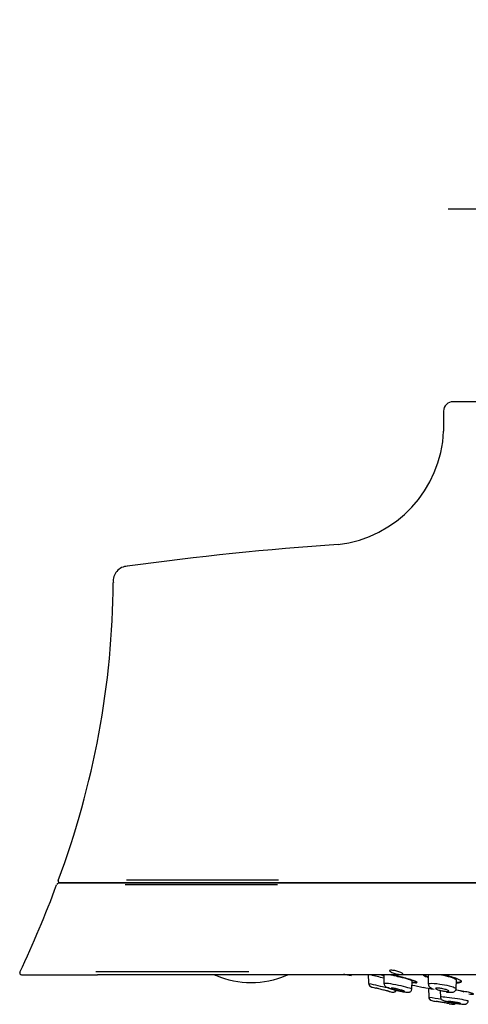
# Model space of a CAD drawing. Units: millimetres. Extents: x -18 to 330, y -18 to 406.
# Drawn here: x 200 to 247, y 302 to 406 of the extents above; entities that cross this region are included whole.
import ezdxf
from ezdxf.lldxf.tags import DXFTag

# ---------------------------------------------------------------- set-up
doc = ezdxf.new("R2010")
doc.units = ezdxf.units.MM
for name, color, linetype in [('$DDT_AUDIT_GENERATED_(270)', 7, 'Continuous'), ('$DDT_AUDIT_GENERATED_(322)', 7, 'Continuous'), ('$DDT_AUDIT_GENERATED_(337)', 7, 'Continuous'), ('$DDT_AUDIT_GENERATED_(77)', 7, 'Continuous'), ('Default', 7, 'Continuous')]:
    doc.layers.add(name, color=color, linetype=linetype)
tags = doc.linetypes.add('CENTER2', pattern=[28.575, 19.05, -3.175, 3.175, -3.175]).pattern_tags.tags
tags[10:11] = [DXFTag(74, 4), DXFTag(75, 0), DXFTag(340, '0'), DXFTag(46, 0.0), DXFTag(50, 0.0), DXFTag(44, 0.0), DXFTag(45, 0.0)]
tags[8:9] = [DXFTag(74, 4), DXFTag(75, 0), DXFTag(340, '0'), DXFTag(46, 0.0), DXFTag(50, 0.0), DXFTag(44, 0.0), DXFTag(45, 0.0)]
tags[6:7] = [DXFTag(74, 4), DXFTag(75, 0), DXFTag(340, '0'), DXFTag(46, 0.0), DXFTag(50, 0.0), DXFTag(44, 0.0), DXFTag(45, 0.0)]
tags[4:5] = [DXFTag(74, 4), DXFTag(75, 0), DXFTag(340, '0'), DXFTag(46, 0.0), DXFTag(50, 0.0), DXFTag(44, 0.0), DXFTag(45, 0.0)]

# ---------------------------------------------------------------- blocks, each defined once
blk = doc.blocks.new('SEANNOT_GROUP2')
at = {"layer": 'Default', "color": 7, "linetype": 'CENTER2'}
for p, q in [((264.83, 405.58), (264.83, 365.58)), ((284.83, 385.58), (244.83, 385.58))]:
    blk.add_line(p, q, dxfattribs=at)
blk = doc.blocks.new('SE1')
at = {"layer": '$DDT_AUDIT_GENERATED_(270)', "color": 7, "linetype": 'Continuous'}
for p, q in [((236.38, 304.73), (236.42, 303.78)), ((238.01, 304.68), (238.04, 303.74)), ((240.98, 303.15), (241.01, 304.04)), ((242.69, 304.68), (242.72, 303.67)), ((245.66, 303.21), (245.69, 304.1)), ((242.73, 303.25), (242.77, 302.32)), ((243.99, 302.96), (244.01, 302.3))]:
    blk.add_line(p, q, dxfattribs=at)
for centre, radius, start, end in [((236.84, 303.79), 0.419, 181.7923, 255.193), ((266.8, 434.86), 134.57, 256.9495, 257.8151), ((236.85, 303.77), 0.41, 180.9198, 254.9201), ((259.76, 390.67), 90.28, 255.2204, 255.5185), ((259.76, 390.67), 90.28, 256.4288, 256.6769), ((239, 303.14), 0.322, 257.5156, 342.5969), ((329.83, 670.66), 378.9, 256.1187, 256.1221), ((263.94, 431.16), 130.57, 260.6804, 261.2476), ((243.19, 302.33), 0.393, 181.0999, 259.0122), ((243.17, 302.34), 0.4, 220.6436, 259.3508), ((259.76, 390.67), 90.28, 259.3611, 259.646), ((259.76, 390.67), 90.28, 260.5424, 260.794), ((245.34, 301.89), 0.332, 261.5014, 317.4232), ((301.98, 632.01), 335.27, 260.2669, 260.2704), ((245.37, 301.89), 0.333, 260.854, 317.4853)]:
    blk.add_arc(centre, radius, start, end, dxfattribs=at)
for points, knots in [([(239.43, 304.75), (239.35, 304.77), (239.26, 304.79), (239.19, 304.81), (239.11, 304.84), (239.03, 304.86), (238.96, 304.89), (238.89, 304.91), (238.83, 304.94), (238.78, 304.97), (238.73, 304.99), (238.69, 305.02), (238.66, 305.04), (238.63, 305.07), (238.62, 305.09), (238.62, 305.1), (238.63, 305.12), (238.64, 305.13), (238.67, 305.14), (238.7, 305.15), (238.74, 305.15), (238.79, 305.15), (238.84, 305.15), (238.9, 305.15), (238.96, 305.14), (239.03, 305.13), (239.1, 305.12), (239.17, 305.11), (239.24, 305.09), (239.32, 305.07), (239.39, 305.05), (239.47, 305.03), (239.55, 305.01), (239.62, 304.98), (239.69, 304.96), (239.76, 304.93), (239.81, 304.9), (239.87, 304.88), (239.92, 304.85), (239.96, 304.83), (239.99, 304.8), (240.01, 304.78), (240.02, 304.76), (240.03, 304.74), (240.02, 304.72), (240, 304.71), (239.98, 304.7), (239.94, 304.7), (239.9, 304.69), (239.85, 304.69), (239.8, 304.69), (239.74, 304.7), (239.68, 304.71), (239.61, 304.71), (239.54, 304.73), (239.5, 304.73), (239.47, 304.74), (239.43, 304.75)], [0, 0, 0, 0, 0.055253, 0.055253, 0.055253, 0.110387, 0.110387, 0.110387, 0.167362, 0.167362, 0.167362, 0.225345, 0.225345, 0.225345, 0.282362, 0.282362, 0.282362, 0.336823, 0.336823, 0.336823, 0.388461, 0.388461, 0.388461, 0.438359, 0.438359, 0.438359, 0.488215, 0.488215, 0.488215, 0.539603, 0.539603, 0.539603, 0.593492, 0.593492, 0.593492, 0.649914, 0.649914, 0.649914, 0.707796, 0.707796, 0.707796, 0.765255, 0.765255, 0.765255, 0.820513, 0.820513, 0.820513, 0.872916, 0.872916, 0.872916, 0.923208, 0.923208, 0.923208, 0.972941, 0.972941, 0.972941, 1, 1, 1, 1]), ([(234.52, 304.68), (234.64, 304.61), (234.63, 304.57), (234.35, 304.59), (234.09, 304.65), (233.81, 304.73)], [0.5006146, 0.5006146, 0.5006146, 0.5006146, 0.625, 0.625, 0.7476586, 0.7476586, 0.7476586, 0.7476586]), ([(238.76, 304.68), (238.9, 304.65), (239.05, 304.62), (239.2, 304.59), (239.37, 304.55), (239.54, 304.51), (239.7, 304.47), (239.87, 304.42), (240.04, 304.38), (240.19, 304.34), (240.35, 304.29), (240.49, 304.25), (240.61, 304.21), (240.69, 304.19), (240.76, 304.16), (240.81, 304.14)], [0.747045, 0.747045, 0.747045, 0.747045, 0.7970529, 0.7970529, 0.7970529, 0.851128, 0.851128, 0.851128, 0.9066731, 0.9066731, 0.9066731, 0.9628955, 0.9628955, 0.9628955, 1, 1, 1, 1]), ([(240.81, 304.14), (240.89, 304.11), (240.95, 304.08), (240.98, 304.06), (241, 304.05), (241.01, 304.04), (241.01, 304.03)], [0, 0, 0, 0, 0.05283267, 0.05283267, 0.05283267, 0.08193102, 0.08193102, 0.08193102, 0.08193102]), ([(242.73, 303.7), (242.72, 303.73), (242.89, 303.8), (243.52, 303.76), (243.95, 303.69)], [0.7781926, 0.7781926, 0.7781926, 0.7781926, 0.8574934, 1, 1, 1, 1]), ([(245.69, 304.09), (245.69, 304.1), (245.69, 304.11), (245.68, 304.12), (245.67, 304.15), (245.62, 304.18), (245.56, 304.22), (245.49, 304.26), (245.39, 304.3), (245.27, 304.34), (245.15, 304.39), (245.01, 304.43), (244.86, 304.47), (244.71, 304.52), (244.53, 304.56), (244.36, 304.6), (244.22, 304.63), (244.07, 304.65), (243.92, 304.68)], [0.2452116, 0.2452116, 0.2452116, 0.2452116, 0.2606796, 0.2606796, 0.2606796, 0.3135187, 0.3135187, 0.3135187, 0.368112, 0.368112, 0.368112, 0.4237525, 0.4237525, 0.4237525, 0.480041, 0.480041, 0.480041, 0.526564, 0.526564, 0.526564, 0.526564]), ([(238.4, 302.96), (238.34, 302.97), (238.28, 302.99), (238.21, 303.01), (238.14, 303.02), (238.06, 303.04), (237.98, 303.06), (237.9, 303.08), (237.82, 303.1), (237.74, 303.12), (237.66, 303.14), (237.58, 303.16), (237.51, 303.18), (237.45, 303.2), (237.38, 303.21), (237.33, 303.23), (237.28, 303.24), (237.25, 303.25), (237.22, 303.25), (237.2, 303.26), (237.18, 303.26), (237.18, 303.26)], [0, 0, 0, 0, 0.0547072, 0.0547072, 0.0547072, 0.1093453, 0.1093453, 0.1093453, 0.165004, 0.165004, 0.165004, 0.2211912, 0.2211912, 0.2211912, 0.276781, 0.276781, 0.276781, 0.3308956, 0.3308956, 0.3308956, 0.382195, 0.382195, 0.382195, 0.382195]), ([(240.97, 303.15), (240.98, 303.16), (240.94, 303.18), (240.73, 303.26), (240.45, 303.35), (239.77, 303.51), (239.37, 303.59), (238.65, 303.72), (238.34, 303.76), (238.09, 303.77), (238.04, 303.77), (238.04, 303.75)], [0.4414574, 0.4414574, 0.4414574, 0.4414574, 0.5, 0.5, 0.625, 0.625, 0.75, 0.75, 0.875, 0.875, 0.9433995, 0.9433995, 0.9433995, 0.9433995]), ([(238.04, 303.75), (238.05, 303.71), (238.06, 303.63), (238.13, 303.5), (238.29, 303.36), (238.53, 303.27), (238.91, 303.15), (239.26, 303.06), (239.47, 303.01), (239.57, 302.99), (239.59, 302.98)], [0, 0, 0, 0, 0.068991, 0.133968, 0.251152, 0.47876, 0.723897, 0.852132, 0.976096, 1, 1, 1, 1]), ([(238.58, 302.91), (238.58, 302.91), (238.58, 302.91), (238.56, 302.92), (238.55, 302.92), (238.52, 302.93), (238.48, 302.94), (238.45, 302.95), (238.42, 302.95), (238.4, 302.96)], [0.8822764, 0.8822764, 0.8822764, 0.8822764, 0.9189742, 0.9189742, 0.9189742, 0.9703185, 0.9703185, 0.9703185, 1, 1, 1, 1]), ([(239.83, 302.93), (239.82, 302.93), (239.81, 302.93), (239.52, 302.99), (239.21, 303.07), (238.71, 303.21), (238.51, 303.27), (238.42, 303.32)], [0.7461979, 0.7461979, 0.7461979, 0.7461979, 0.75, 0.75, 0.875, 0.875, 1, 1, 1, 1]), ([(240.15, 302.96), (240.12, 302.97), (240.08, 302.99), (240.02, 303.01), (239.97, 303.02), (239.91, 303.04), (239.84, 303.06), (239.77, 303.08), (239.69, 303.1), (239.61, 303.12), (239.53, 303.14), (239.45, 303.16), (239.37, 303.18), (239.29, 303.2), (239.21, 303.21), (239.14, 303.23), (239.07, 303.24), (239.01, 303.25), (238.96, 303.25), (238.91, 303.26), (238.87, 303.26), (238.85, 303.26), (238.82, 303.26), (238.81, 303.26), (238.81, 303.25), (238.81, 303.25), (238.82, 303.24), (238.84, 303.23), (238.87, 303.21), (238.9, 303.2), (238.95, 303.18), (238.99, 303.17), (239.05, 303.15), (239.12, 303.13), (239.18, 303.11), (239.26, 303.09), (239.33, 303.07), (239.41, 303.05), (239.49, 303.03), (239.57, 303.01), (239.65, 302.99), (239.74, 302.98), (239.81, 302.96), (239.88, 302.95), (239.95, 302.94), (240, 302.93), (240.06, 302.92), (240.11, 302.92), (240.14, 302.91), (240.17, 302.91), (240.19, 302.91), (240.2, 302.92)], [0, 0, 0, 0, 0.0547072, 0.0547072, 0.0547072, 0.1093453, 0.1093453, 0.1093453, 0.165004, 0.165004, 0.165004, 0.2211912, 0.2211912, 0.2211912, 0.276781, 0.276781, 0.276781, 0.3308956, 0.3308956, 0.3308956, 0.3833723, 0.3833723, 0.3833723, 0.434809, 0.434809, 0.434809, 0.4862147, 0.4862147, 0.4862147, 0.5385611, 0.5385611, 0.5385611, 0.5924283, 0.5924283, 0.5924283, 0.6477807, 0.6477807, 0.6477807, 0.7039294, 0.7039294, 0.7039294, 0.7597806, 0.7597806, 0.7597806, 0.8143534, 0.8143534, 0.8143534, 0.8672851, 0.8672851, 0.8672851, 0.9189742, 0.9189742, 0.9189742, 0.9189742]), ([(238.95, 302.82), (239.05, 302.8), (239.15, 302.82), (239.28, 302.92), (239.32, 302.98), (239.34, 303.04)], [0, 0, 0, 0, 0.5, 0.5, 0.8470521, 0.8470521, 0.8470521, 0.8470521]), ([(239.59, 302.98), (239.67, 302.96), (239.81, 302.93), (240.11, 302.87), (240.45, 302.83), (240.63, 302.81), (240.78, 302.85), (240.87, 302.91), (240.95, 303.01), (240.97, 303.1), (240.97, 303.15)], [0, 0, 0, 0, 0.107217, 0.236573, 0.482577, 0.717287, 0.777635, 0.844836, 0.920314, 1, 1, 1, 1]), ([(240.21, 302.92), (240.21, 302.93), (240.2, 302.93), (240.19, 302.94), (240.18, 302.95), (240.17, 302.95), (240.15, 302.96)], [0.93697627, 0.93697627, 0.93697627, 0.93697627, 0.97031847, 0.97031847, 0.97031847, 1, 1, 1, 1]), ([(242.72, 303.7), (242.74, 303.61), (242.77, 303.47), (242.95, 303.3), (243.08, 303.23), (243.16, 303.2)], [0, 0, 0, 0, 0.0734627, 0.1440959, 0.2330936, 0.2330936, 0.2330936, 0.2330936]), ([(244.27, 302.96), (244.19, 302.97), (244.11, 302.99), (244.04, 303.01), (243.96, 303.02), (243.88, 303.04), (243.82, 303.06), (243.75, 303.08), (243.69, 303.1), (243.64, 303.12), (243.59, 303.14), (243.55, 303.16), (243.52, 303.18), (243.5, 303.2), (243.49, 303.21), (243.49, 303.23), (243.49, 303.24), (243.51, 303.25), (243.54, 303.25), (243.56, 303.26), (243.6, 303.26), (243.65, 303.26), (243.7, 303.26), (243.76, 303.26), (243.83, 303.25), (243.89, 303.25), (243.97, 303.24), (244.04, 303.23), (244.12, 303.21), (244.19, 303.2), (244.27, 303.18), (244.35, 303.17), (244.42, 303.15), (244.49, 303.13), (244.56, 303.11), (244.63, 303.09), (244.69, 303.07), (244.74, 303.05), (244.79, 303.03), (244.82, 303.01), (244.86, 302.99), (244.88, 302.98), (244.89, 302.96), (244.89, 302.95), (244.88, 302.94), (244.86, 302.93), (244.84, 302.92), (244.81, 302.92), (244.76, 302.91), (244.72, 302.91), (244.67, 302.91), (244.6, 302.92), (244.54, 302.92), (244.47, 302.93), (244.4, 302.94), (244.36, 302.95), (244.32, 302.95), (244.27, 302.96)], [0, 0, 0, 0, 0.054707, 0.054707, 0.054707, 0.109345, 0.109345, 0.109345, 0.165004, 0.165004, 0.165004, 0.221191, 0.221191, 0.221191, 0.276781, 0.276781, 0.276781, 0.330896, 0.330896, 0.330896, 0.383372, 0.383372, 0.383372, 0.434809, 0.434809, 0.434809, 0.486215, 0.486215, 0.486215, 0.538561, 0.538561, 0.538561, 0.592428, 0.592428, 0.592428, 0.647781, 0.647781, 0.647781, 0.703929, 0.703929, 0.703929, 0.759781, 0.759781, 0.759781, 0.814353, 0.814353, 0.814353, 0.867285, 0.867285, 0.867285, 0.918974, 0.918974, 0.918974, 0.970318, 0.970318, 0.970318, 1, 1, 1, 1]), ([(243.95, 303.69), (244.28, 303.65), (244.89, 303.52), (245.51, 303.34), (245.66, 303.24), (245.66, 303.2), (245.66, 303.2)], [0, 0, 0, 0, 0.1101087, 0.1947816, 0.2830241, 0.2833315, 0.2833315, 0.2833315, 0.2833315]), ([(244.65, 302.85), (244.68, 302.84), (244.8, 302.83), (244.99, 302.82), (245.23, 302.82), (245.43, 302.85), (245.58, 302.98), (245.64, 303.1), (245.65, 303.16), (245.66, 303.2)], [0.6227895, 0.6227895, 0.6227895, 0.6227895, 0.6443102, 0.7127791, 0.7822317, 0.8924462, 0.9427431, 0.9709221, 1, 1, 1, 1]), ([(244.74, 301.65), (244.68, 301.66), (244.62, 301.67), (244.55, 301.69), (244.48, 301.7), (244.4, 301.71), (244.32, 301.73), (244.24, 301.74), (244.16, 301.75), (244.08, 301.77), (244.01, 301.78), (243.93, 301.79), (243.86, 301.81), (243.79, 301.82), (243.73, 301.83), (243.68, 301.84), (243.63, 301.85), (243.6, 301.85), (243.57, 301.86), (243.55, 301.86), (243.53, 301.86), (243.53, 301.86)], [0, 0, 0, 0, 0.0542293, 0.0542293, 0.0542293, 0.108425, 0.108425, 0.108425, 0.1631041, 0.1631041, 0.1631041, 0.2180281, 0.2180281, 0.2180281, 0.2726516, 0.2726516, 0.2726516, 0.3265529, 0.3265529, 0.3265529, 0.3787966, 0.3787966, 0.3787966, 0.3787966]), ([(246.94, 301.89), (246.94, 301.9), (246.91, 301.91), (246.69, 301.97), (246.4, 302.03), (245.71, 302.14), (245.3, 302.2), (244.59, 302.29), (244.29, 302.32), (244.05, 302.33), (244.01, 302.32), (244.01, 302.31)], [0.439018, 0.439018, 0.439018, 0.439018, 0.5, 0.5, 0.625, 0.625, 0.75, 0.75, 0.875, 0.875, 0.9403206, 0.9403206, 0.9403206, 0.9403206]), ([(244.01, 302.31), (244.02, 302.26), (244.03, 302.19), (244.11, 302.06), (244.28, 301.93), (244.53, 301.87), (244.91, 301.78), (245.27, 301.72), (245.44, 301.69), (245.53, 301.67)], [0, 0, 0, 0, 0.075748, 0.146419, 0.270146, 0.502222, 0.752069, 0.883252, 1, 1, 1, 1]), ([(245.68, 301.65), (245.44, 301.68), (245.19, 301.73), (244.71, 301.82), (244.51, 301.87), (244.41, 301.9)], [0.7707112, 0.7707112, 0.7707112, 0.7707112, 0.875, 0.875, 1, 1, 1, 1]), ([(246.11, 301.65), (246.08, 301.66), (246.04, 301.67), (245.98, 301.69), (245.93, 301.7), (245.86, 301.71), (245.8, 301.73), (245.72, 301.74), (245.65, 301.75), (245.57, 301.77), (245.49, 301.78), (245.41, 301.79), (245.33, 301.81), (245.25, 301.82), (245.18, 301.83), (245.11, 301.84), (245.04, 301.85), (244.98, 301.85), (244.93, 301.86), (244.88, 301.86), (244.84, 301.86), (244.82, 301.86), (244.79, 301.86), (244.78, 301.86), (244.77, 301.86), (244.77, 301.86), (244.77, 301.86), (244.77, 301.86)], [0, 0, 0, 0, 0.0542293, 0.0542293, 0.0542293, 0.108425, 0.108425, 0.108425, 0.1631041, 0.1631041, 0.1631041, 0.2180281, 0.2180281, 0.2180281, 0.2726516, 0.2726516, 0.2726516, 0.3265529, 0.3265529, 0.3265529, 0.3796443, 0.3796443, 0.3796443, 0.4322092, 0.4322092, 0.4322092, 0.4339513, 0.4339513, 0.4339513, 0.4339513]), ([(244.81, 301.84), (244.83, 301.83), (244.87, 301.82), (244.92, 301.81), (244.97, 301.8), (245.03, 301.78), (245.09, 301.77), (245.16, 301.76), (245.23, 301.74), (245.31, 301.73), (245.38, 301.71), (245.47, 301.7), (245.55, 301.69), (245.62, 301.68), (245.7, 301.66), (245.78, 301.66), (245.85, 301.65), (245.91, 301.64), (245.97, 301.63), (246.02, 301.63), (246.07, 301.62), (246.11, 301.62), (246.14, 301.62), (246.16, 301.62), (246.17, 301.62)], [0.4847558, 0.4847558, 0.4847558, 0.4847558, 0.5377876, 0.5377876, 0.5377876, 0.5915961, 0.5915961, 0.5915961, 0.6461401, 0.6461401, 0.6461401, 0.7010529, 0.7010529, 0.7010529, 0.7557966, 0.7557966, 0.7557966, 0.8099108, 0.8099108, 0.8099108, 0.8632273, 0.8632273, 0.8632273, 0.9159323, 0.9159323, 0.9159323, 0.9159323]), ([(245.53, 301.67), (245.54, 301.67), (245.63, 301.66), (245.81, 301.63), (246.12, 301.59), (246.44, 301.56), (246.62, 301.55), (246.75, 301.6), (246.84, 301.65), (246.92, 301.75), (246.93, 301.84), (246.94, 301.89)], [0, 0, 0, 0, 0.01071, 0.140855, 0.265909, 0.504247, 0.736372, 0.794218, 0.856781, 0.926358, 1, 1, 1, 1]), ([(244.93, 301.62), (244.93, 301.62), (244.93, 301.62), (244.91, 301.62), (244.9, 301.63), (244.86, 301.63), (244.82, 301.64), (244.8, 301.64), (244.77, 301.65), (244.74, 301.65)], [0.8789143, 0.8789143, 0.8789143, 0.8789143, 0.9159323, 0.9159323, 0.9159323, 0.9684624, 0.9684624, 0.9684624, 1, 1, 1, 1]), ([(246.17, 301.63), (246.17, 301.63), (246.17, 301.63), (246.16, 301.64), (246.15, 301.64), (246.13, 301.65), (246.11, 301.65)], [0.93399889, 0.93399889, 0.93399889, 0.93399889, 0.9684624, 0.9684624, 0.9684624, 1, 1, 1, 1])]:
    blk.add_open_spline(points, degree=3, knots=knots, dxfattribs=at)
blk.add_open_spline([(242.77, 302.32), (242.77, 302.23), (242.8, 302.15), (242.86, 302.08)], degree=3, dxfattribs=at)
at = {"layer": '$DDT_AUDIT_GENERATED_(322)', "color": 7, "linetype": 'Continuous'}
for p, q in [((284.33, 365.22), (245.34, 365.22)), ((244.33, 364.23), (244.33, 362.1)), ((203.83, 314.38), (211.03, 314.38)), ((226.97, 314.38), (211.03, 314.38)), ((302.69, 314.38), (226.97, 314.38))]:
    blk.add_line(p, q, dxfattribs=at)
for centre, radius, start, end in [((245.33, 364.22), 1, 89.0442, 180.0108), ((231.77, 362.64), 12.58, 276.566, 357.5922), ((253.79, 42.39), 308.43, 93.8268, 97.9865), ((211.01, 346.28), 1.56, 92.0715, 186.4445), ((117.17, 346.89), 92.29, 339.5534, 359.5228), ((203.83, 314.58), 0.2, 160.0173, 270.45), ((218.87, -4662.81), 4977.47, 89.90753, 90.09229)]:
    blk.add_arc(centre, radius, start, end, dxfattribs=at)
at = {"layer": '$DDT_AUDIT_GENERATED_(337)', "color": 7, "linetype": 'Continuous'}
for p, q in [((210.98, 314.38), (203.76, 314.38)), ((210.98, 314.38), (226.88, 314.38)), ((226.88, 314.38), (302.79, 314.38)), ((199.77, 304.68), (207.79, 304.68)), ((223.85, 304.68), (207.79, 304.68)), ((305.82, 304.68), (223.85, 304.68))]:
    blk.add_line(p, q, dxfattribs=at)
for centre, radius, start, end in [((97.23, 353.51), 113.29, 334.6233, 339.6862), ((203.76, 314.08), 0.3, 89.9682, 159.6997), ((218.74, -3870.43), 4184.62, 89.88993, 90.1098), ((199.77, 304.88), 0.2, 154.6911, 270.6369), ((215.65, -6867.56), 7172.53, 89.935082, 90.064178)]:
    blk.add_arc(centre, radius, start, end, dxfattribs=at)
at = {"layer": '$DDT_AUDIT_GENERATED_(77)', "color": 7, "linetype": 'Continuous'}
for centre, radius, start, end in [((259.76, 390.67), 89.08, 257.8346, 258.6182), ((301.98, 628.97), 331.07, 259.5938, 259.7953)]:
    blk.add_arc(centre, radius, start, end, dxfattribs=at)
for points, knots in [([(227.88, 304.66), (227.8, 304.62), (227.73, 304.59), (226.51, 304.09), (225.27, 303.82), (222.75, 303.82), (221.51, 304.08), (220.29, 304.59), (220.2, 304.63), (220.1, 304.67)], [0.1362653, 0.1362653, 0.1362653, 0.1362653, 0.147816, 0.147816, 0.3156124, 0.3156124, 0.4827401, 0.4827401, 0.4967265, 0.4967265, 0.4967265, 0.4967265]), ([(238.02, 304.31), (237.54, 304.43), (237.05, 304.55), (236.63, 304.66), (236.59, 304.67), (236.56, 304.68)], [0.3858839, 0.3858839, 0.3858839, 0.3858839, 0.5, 0.5, 0.5102496, 0.5102496, 0.5102496, 0.5102496]), ([(237.73, 304.68), (237.77, 304.66), (237.82, 304.64), (237.91, 304.61), (237.95, 304.6), (237.99, 304.58)], [0.72948987, 0.72948987, 0.72948987, 0.72948987, 0.75, 0.75, 0.76434165, 0.76434165, 0.76434165, 0.76434165]), ([(237.89, 304.68), (237.9, 304.67), (237.91, 304.67), (237.94, 304.66), (237.97, 304.65), (237.99, 304.64)], [0.74668095, 0.74668095, 0.74668095, 0.74668095, 0.75, 0.75, 0.75952002, 0.75952002, 0.75952002, 0.75952002]), ([(241.02, 303.87), (241.29, 303.83), (241.47, 303.82), (241.6, 303.87), (241.44, 303.96), (240.79, 304.18), (240.3, 304.32), (239.45, 304.54), (239.11, 304.62), (238.8, 304.68)], [0.030863, 0.030863, 0.030863, 0.030863, 0.125, 0.125, 0.25, 0.25, 0.375, 0.375, 0.4525914, 0.4525914, 0.4525914, 0.4525914]), ([(241.02, 303.92), (241.27, 303.89), (241.44, 303.88), (241.51, 303.91), (241.51, 303.92), (241.5, 303.93)], [0.0345457, 0.0345457, 0.0345457, 0.0345457, 0.125, 0.125, 0.1562662, 0.1562662, 0.1562662, 0.1562662]), ([(242.16, 304.68), (242.23, 304.61), (242.37, 304.53), (242.62, 304.43), (242.65, 304.42), (242.68, 304.41)], [0.66927628, 0.66927628, 0.66927628, 0.66927628, 0.75, 0.75, 0.76096158, 0.76096158, 0.76096158, 0.76096158]), ([(242.27, 304.68), (242.34, 304.62), (242.47, 304.56), (242.65, 304.48), (242.66, 304.48), (242.68, 304.47)], [0.68609942, 0.68609942, 0.68609942, 0.68609942, 0.75, 0.75, 0.75596586, 0.75596586, 0.75596586, 0.75596586]), ([(245.7, 303.83), (245.99, 303.83), (246.17, 303.86), (246.27, 304), (246.1, 304.12), (245.43, 304.38), (244.94, 304.52), (244.34, 304.65), (244.26, 304.67), (244.19, 304.68)], [0.025052, 0.025052, 0.025052, 0.025052, 0.125, 0.125, 0.25, 0.25, 0.375, 0.375, 0.3924455, 0.3924455, 0.3924455, 0.3924455]), ([(245.7, 303.89), (245.97, 303.89), (246.14, 303.92), (246.19, 304), (246.19, 304.02), (246.17, 304.05)], [0.0285496, 0.0285496, 0.0285496, 0.0285496, 0.125, 0.125, 0.1616329, 0.1616329, 0.1616329, 0.1616329]), ([(246.5, 302.84), (246.5, 302.85), (246.48, 302.86), (246.45, 302.87), (246.41, 302.88), (246.36, 302.9), (246.29, 302.92), (246.22, 302.93), (246.13, 302.95), (246.04, 302.97), (245.94, 302.99), (245.83, 303.01), (245.72, 303.03), (245.68, 303.04), (245.65, 303.05), (245.61, 303.05)], [0.0548689, 0.0548689, 0.0548689, 0.0548689, 0.1053356, 0.1053356, 0.1053356, 0.1583437, 0.1583437, 0.1583437, 0.2121091, 0.2121091, 0.2121091, 0.2666281, 0.2666281, 0.2666281, 0.28352, 0.28352, 0.28352, 0.28352]), ([(246.99, 302.65), (247.27, 302.62), (247.45, 302.61), (247.56, 302.65), (247.41, 302.71), (246.75, 302.87), (246.25, 302.97), (245.69, 303.06), (245.66, 303.07), (245.62, 303.08)], [0.0284623, 0.0284623, 0.0284623, 0.0284623, 0.125, 0.125, 0.25, 0.25, 0.375, 0.375, 0.3824679, 0.3824679, 0.3824679, 0.3824679])]:
    blk.add_open_spline(points, degree=3, knots=knots, dxfattribs=at)
blk.add_open_spline([(239.59, 304.45), (239.54, 304.46), (239.49, 304.48), (239.44, 304.49)], degree=3, dxfattribs=at)

msp = doc.modelspace()

# ---------------------------------------------------------------- block references
at = {"layer": 'Default'}
for name in ['SEANNOT_GROUP2', 'SE1']:
    msp.add_blockref(name, (0, 0), dxfattribs=at)

doc.saveas('drawing.dxf')
